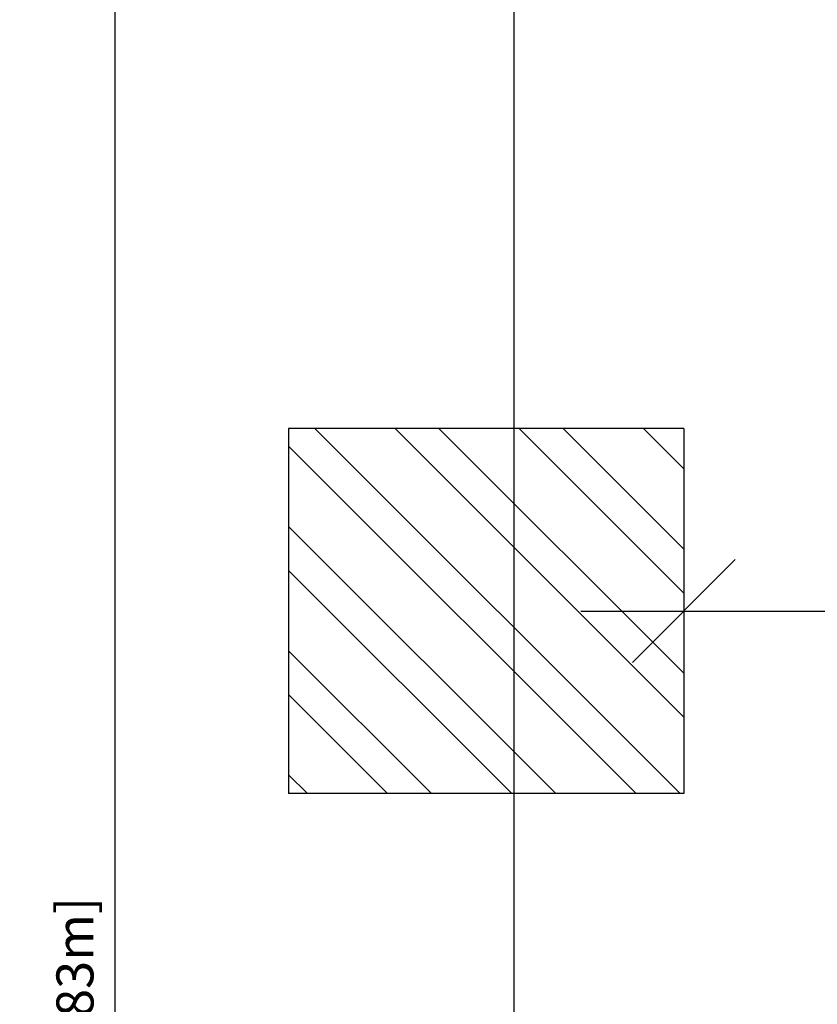
# Model space of a CAD drawing. Extents: x -90 to 581, y -9 to 669.
# Drawn here: x -90 to 55, y 311 to 490 of the extents above; entities that cross this region are included whole.
import ezdxf

# ---------------------------------------------------------------- set-up
doc = ezdxf.new("R2010")
doc.units = 0
doc.header["$LTSCALE"] = 0.125
doc.header["$MEASUREMENT"] = 0
doc.header["$PDMODE"] = 35
doc.layers.get('0').update_dxf_attribs({"linetype": 'CONTINUOUS'})
doc.layers.get('DEFPOINTS').update_dxf_attribs({"linetype": 'CONTINUOUS'})
for name, color, linetype in [('DIM_CIRCULATION_LIBRE', 7, 'CONTINUOUS'), ('DIM_IMP_BORDURE', 7, 'CONTINUOUS'), ('PRINCIPAL', 7, 'CONTINUOUS')]:
    doc.layers.add(name, color=color, linetype=linetype)
doc.styles.add('DIM', font='romans.shx')
doc.dimstyles.new('Implantation (Pied-mètre)', dxfattribs={"dimscale": 96, "dimtxt": 0.09375, "dimasz": 0.125, "dimexe": 0.125, "dimexo": 0.125, "dimgap": 0.03, "dimtad": 1, "dimdec": 0, "dimzin": 0, "dimdsep": 46, "dimlunit": 4, "dimtxsty": 'DIM', "dimblk1": 'OBLIQUE', "dimblk2": 'OBLIQUE', "dimsah": 1, "dimcen": 0.089844, "dimdle": 0.125, "dimclrt": 7, "dimadec": 0, "dimazin": 0, "dimtfac": 1, "dimtdec": 0, "dimtofl": 0, "dimtmove": 0, "dimatfit": 3, "dimldrblk": 'OBLIQUE', "dimfxl": 0, "dimfrac": 2, "dimtolj": 1, "dimtzin": 0, "dimarcsym": 0})

# ---------------------------------------------------------------- blocks, each defined once
blk = doc.blocks.new('_OBLIQUE')
at = {"color": 0, "linetype": 'ByBlock'}
blk.add_line((-0.5, -0.5), (0.5, 0.5), dxfattribs=at)
blk = doc.blocks.new('*D268')
at = {"layer": 'DEFPOINTS', "color": 0}
for p in [(30.95, 382.21), (30.95, 382.21), (102.95, 382.21)]:
    blk.add_point(p, dxfattribs=at)
at = {"layer": 'DIM_CIRCULATION_LIBRE', "color": 0, "lineweight": -2}
for p, q in [((12.2, 382.21), (57.11, 382.21)), ((121.7, 382.21), (76.8, 382.21)), ((30.95, 363.46), (30.95, 363.46)), ((102.95, 363.46), (102.95, 363.46))]:
    blk.add_line(p, q, dxfattribs=at)
at = {"layer": 'DIM_CIRCULATION_LIBRE', "color": 0, "lineweight": -2, "xscale": 18.75, "yscale": 18.75, "zscale": 18.75, "rotation": 180}
blk.add_blockref('_OBLIQUE', (30.95, 382.21), dxfattribs=at)
at = {"layer": 'DIM_CIRCULATION_LIBRE', "color": 0, "lineweight": -2, "xscale": 18.75, "yscale": 18.75, "zscale": 18.75}
blk.add_blockref('_OBLIQUE', (102.95, 382.21), dxfattribs=at)
at = {"layer": 'DIM_CIRCULATION_LIBRE', "color": 7, "insert": (66.95, 382.21), "char_height": 14.062, "attachment_point": 5, "style": 'DIM'}
blk.add_mtext('\\A1;A', dxfattribs=at)
blk = doc.blocks.new('*D270')
at = {"layer": 'DEFPOINTS', "color": 0}
for p in [(0, 589.87), (-72.67, 0), (0, 0)]:
    blk.add_point(p, dxfattribs=at)
at = {"layer": 'DIM_IMP_BORDURE', "color": 0, "lineweight": -2}
for p, q in [((-72.67, 598.87), (-72.67, -9)), ((-9, 589.87), (-81.67, 589.87)), ((-9, 0), (-81.67, 0))]:
    blk.add_line(p, q, dxfattribs=at)
at = {"layer": 'DIM_IMP_BORDURE', "color": 0, "lineweight": -2, "xscale": 9, "yscale": 9, "zscale": 9}
for p, rotation in [((-72.67, 589.87), 90), ((-72.67, 0), 270)]:
    blk.add_blockref('_OBLIQUE', p, dxfattribs=dict(at, rotation=rotation))
at = {"layer": 'DIM_IMP_BORDURE', "color": 7, "insert": (-79.96, 294.94), "char_height": 6.75, "attachment_point": 5, "rotation": 90, "style": 'DIM'}
blk.add_mtext('\\A1;49\'-2" [14.983m]', dxfattribs=at)

msp = doc.modelspace()

# ---------------------------------------------------------------- linework, layer by layer
at = {"color": 7, "linetype": 'Continuous'}
for p, q in [((30.95397, 415.48363), (-41.04603, 415.48363)), ((-41.04603, 415.48363), (-41.04603, 348.94487)), ((-36.28215, 415.48363), (30.25661, 348.94487)), ((-21.65474, 415.48363), (30.95397, 362.87492)), ((-13.65474, 415.48363), (30.95397, 370.87492)), ((0.97268, 415.48363), (30.95397, 385.50234)), ((8.97268, 415.48363), (30.95397, 393.50234)), ((23.6001, 415.48363), (30.95397, 408.12976)), ((30.95397, 415.48363), (30.95397, 348.94487)), ((-41.04603, 412.24751), (22.25661, 348.94487)), ((-41.04603, 397.62009), (7.62919, 348.94487)), ((-41.04603, 389.62009), (-0.37081, 348.94487)), ((-41.04603, 374.99267), (-14.99823, 348.94487)), ((-41.04603, 366.99267), (-22.99823, 348.94487)), ((-41.04603, 352.36526), (-37.62564, 348.94487)), ((30.95397, 348.94487), (-41.04603, 348.94487))]:
    msp.add_line(p, q, dxfattribs=at)
at = {"layer": 'PRINCIPAL'}
msp.add_line((0, 589.8722), (0, 0), dxfattribs=at)

# ---------------------------------------------------------------- dimensions: what is measured, and where the dimension line sits
at = {"layer": 'DIM_CIRCULATION_LIBRE'}
dim = msp.add_aligned_dim(p1=(102.95397, 382.21425), p2=(30.95397, 382.21425), distance=0, text='A', dimstyle='Implantation (Pied-mètre)', override={"dimscale": 150, "dimtad": 0, "dimdec": 4}, dxfattribs=at)
dim.commit()
dim.dimension.update_dxf_attribs({"geometry": '*D268', "text_midpoint": (66.95397, 382.21425)})
at = {"layer": 'DIM_IMP_BORDURE'}
dim = msp.add_aligned_dim(p1=(0, 589.8722), p2=(0, 0), distance=-72.6664, dimstyle='Implantation (Pied-mètre)', override={"dimscale": 72}, dxfattribs=at)
dim.commit()
dim.dimension.update_dxf_attribs({"geometry": '*D270', "text_midpoint": (-79.95922, 294.9361)})

doc.saveas('drawing.dxf')
